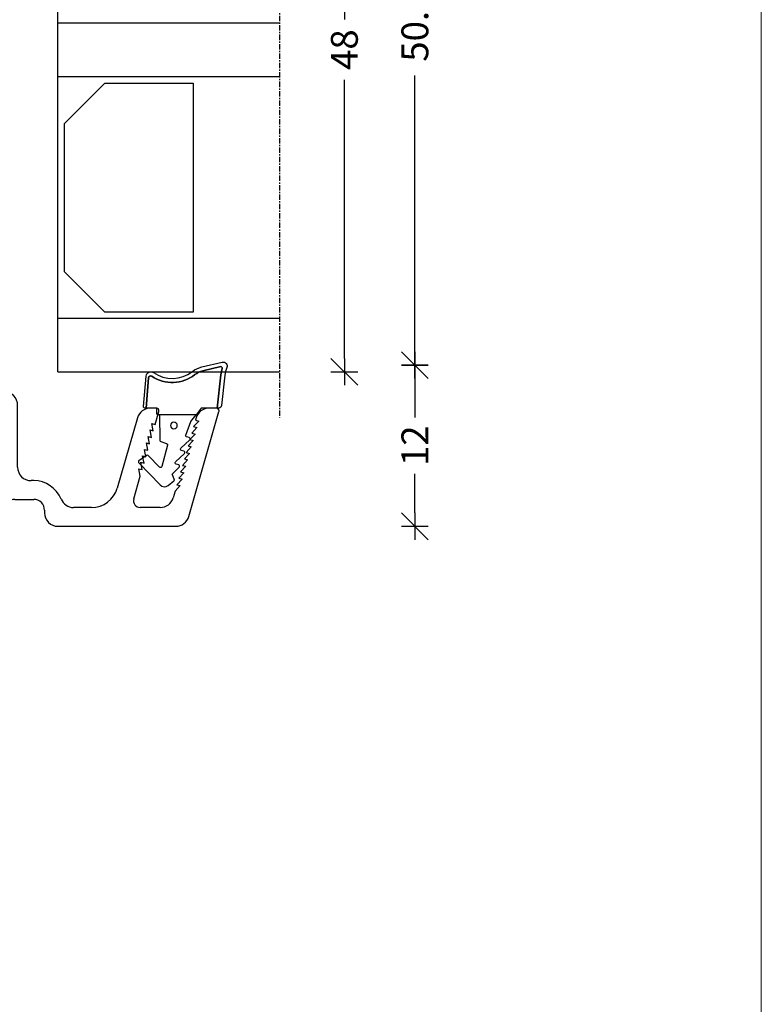
# Model space of a CAD drawing. Extents: x 16 to 196, y 0 to 280.
# Drawn here: x 141 to 196, y 119 to 192 of the extents above; entities that cross this region are included whole.
import ezdxf

# ---------------------------------------------------------------- set-up
doc = ezdxf.new("R2010")
doc.units = 0
doc.header["$MEASUREMENT"] = 0
doc.linetypes.add('CENTER', pattern=[0.7, 0.4, -0.1, 0.1, -0.1])
doc.layers.get('DEFPOINTS').update_dxf_attribs({"linetype": 'CONTINUOUS'})
for name, color, linetype in [('1', 7, 'CONTINUOUS'), ('ALU', 7, 'CONTINUOUS'), ('DIM', 1, 'CONTINUOUS'), ('TEGN', 7, 'CONTINUOUS')]:
    doc.layers.add(name, color=color, linetype=linetype)
doc.layers.add('BEMASS', color=2, linetype='CONTINUOUS', lineweight=25)
doc.styles.get("Standard").update_dxf_attribs({"font": 'ROMANS.SHX'})
doc.dimstyles.new('DIMLINIER', dxfattribs={"dimtxt": 2, "dimasz": 1, "dimexe": 1, "dimexo": 2, "dimgap": 0.63, "dimtad": 0, "dimdec": 1, "dimzin": 12, "dimdsep": 46, "dimtxsty": 'Standard', "dimblk": 'PIL', "dimcen": 2.5, "dimdle": 1, "dimse1": 1, "dimse2": 1, "dimclrd": 1, "dimclre": 1, "dimclrt": 7, "dimadec": 0, "dimazin": 0, "dimtfac": 9, "dimtdec": 1, "dimtix": 1, "dimtmove": 2, "dimatfit": 3, "dimldrblk": 'PIL', "dimfxl": 1, "dimtolj": 1, "dimtzin": 12, "dimarcsym": 0})

# ---------------------------------------------------------------- blocks, each defined once
blk = doc.blocks.new('A$C1F987E48')
at = {"layer": 'BEMASS', "ltscale": 10}
for points in [[(5.867538306513666, 6.000029364557918), (5.867538300296133, 5.877953779241011), (8.334305208291994, 6.143124570556893, 0.05404084043083477), (8.818613128126117, 6.248917247516374, -0.5872609584280487), (8.94772104988806, 6.131276045354525), (8.634768760170914, 4.795677997699045, -0.1092723354317593), (8.3542134821746, 4.211674292162797, 0.3241502918528522), (8.230184491559385, 1.000045626281235, -0.5699950726454929), (8.118417135508025, 0.7673656821961004), (5.867538100543015, 0.571352305813889), (5.867538100543015, 0.4796821526548456, 0.4398904107489638), (5.97621357109017, 0.3800591823578543), (8.249997555359869, 0.578067191227774, 0.5765593853408346), (8.50689281063967, 1.126702671850126, -0.3296188200599556), (8.59019113355464, 4.026432428511157, 0.10927233543176), (8.926857467150285, 4.727236875154631), (9.282683536659874, 6.245808936638809, 0.6144851248136503), (8.872927375519112, 6.59021087203746, -0.07412605062589882), (8.302240748224676, 6.441406099318897), (6.046161999802052, 6.198883717065769, 0.3831854218637288), (5.867538306513666, 6.000029374744258)], [(2.328659920642622, 0.7386256284308956, -0.3674045173275295), (2.339256969520761, 0.5992226886695562), (1.935945180143221, 0.04411172966604227, -0.4567095812541593), (1.773338608930885, 0.03015219754274767), (0.1355792714884956, 1.622055231887884, -0.388452429531988), (0.1000151305091777, 2.228552932950606), (0.4441506362019254, 2.651986478074264, -0.3393906060502009), (0.5625682999102537, 2.680208199766525), (0.8885823353576825, 2.534453041921779, 0.3192105892791504), (1.002205522141367, 2.557195733687422), (1.463149894199773, 3.046782151712591, -0.5814250257222182), (1.632071499176959, 3.005841968677032), (1.686478268556243, 2.816437304992519, 0.5814250257221681), (1.855399873533315, 2.77549712195696), (2.477354675272977, 3.4360987954243, -0.5814250257220144), (2.646276280250049, 3.395158612388855), (2.700683049629561, 3.205753948704341, 0.5814250257219624), (2.869604654606633, 3.164813765668782), (3.491559456346181, 3.825415439136009, -0.58142502572199), (3.660481061323253, 3.784475256100563), (3.714887830702651, 3.595070592416164, 0.439870987216045), (3.846837888861955, 3.529321225830472), (4.858348684480575, 3.917603745670135), (5.367538100543356, 4.302112510976826), (5.367538100543015, 1.579777403558182), (3.459150251169149, 1.602547498427725, -0.3216252491093942), (3.365237670730039, 1.671638689450447), (3.223974977741705, 2.106400675997065, 0.397045439640031), (3.103626411379992, 2.172260523164027), (1.504380073671541, 1.755053072968735, 0.5836093092017001), (1.459774257423646, 1.5867292876178), (2.327322914666752, 0.7399535999564932)]]:
    blk.add_lwpolyline(points, format="xyb", dxfattribs=at)
blk.add_lwpolyline([(5.367538100543015, 1.479682152654846, 0.414213562373095), (5.467538100543038, 1.379682152654823), (5.867538100543015, 1.379682152654823), (5.867538100543015, 0.571352305813889), (8.118417135508025, 0.7673656821959867, 0.5699950726454929), (8.230184491559385, 1.000045626281235, -0.3241502918528522), (8.3542134821746, 4.211674292162797, 0.1092723354317593), (8.634768760170914, 4.795677997699045), (8.94772104988806, 6.131276045354525, 0.5872609584280487), (8.818613128126117, 6.248917247516374, -0.05404084043083477), (8.334305208291994, 6.143124570556893), (5.867538300296133, 5.877953779241011), (5.867538239265855, 4.679682094963937), (5.367538100543356, 4.302112510976826)], format="xyb", close=True, dxfattribs=at)
blk.add_circle((4.567538100543061, 2.650105673965527), 0.2500000000000044, dxfattribs=at)
blk = doc.blocks.new('A$C54E53613')
at = {"layer": 'ALU'}
for p, q in [((1.200336601784784, 39.11350043264156), (1.200336601784784, 38.57144450912801)), ((9.275964899859446, 37.06326024539794), (1.455464072948871, 39.30575277185471)), ((1.924126083240935, 37.61034734992336), (2.098469804635442, 37.56024256162254)), ((2.098469804635442, 37.56024256162254), (2.167522434271177, 37.80051685143462)), ((2.167522434271177, 37.80051685143462), (2.579018384241408, 37.42213730235289)), ((2.579018384241408, 37.42213730235289), (2.648071013877143, 37.6624115921577)), ((2.648071013877143, 37.6624115921577), (3.059566963846464, 37.28403204308324)), ((3.059566963846464, 37.28403204308324), (3.128619593483108, 37.52430633288805)), ((3.128619593483108, 37.52430633288805), (3.54011554345243, 37.14592678381359)), ((3.54011554345243, 37.14592678381359), (3.609168173089074, 37.38620107361839)), ((3.609168173089074, 37.38620107361839), (4.020664123058395, 37.00782152454394)), ((4.020664123058395, 37.00782152454394), (4.08971675269504, 37.24809581434147)), ((4.08971675269504, 37.24809581434147), (4.501212702665271, 36.86971626527429)), ((4.501212702665271, 36.86971626527429), (4.570265332301005, 37.10999055506454)), ((4.570265332301005, 37.10999055506454), (4.981761282271236, 36.73161100600464)), ((4.981761282271236, 36.73161100600464), (5.050813911906971, 36.97188529579489)), ((5.050813911906971, 36.97188529579489), (5.462309861877202, 36.59350574672771)), ((5.462309861877202, 36.59350574672771), (5.531362491512937, 36.83378003651796)), ((5.531362491512937, 36.83378003651796), (5.942858441483168, 36.45540048745806)), ((5.942858441483168, 36.45540048745806), (6.011911071118902, 36.69567477724831)), ((6.011911071118902, 36.69567477724831), (6.423407021089133, 36.31729522818841)), ((6.423407021089133, 36.31729522818841), (6.492459650724868, 36.55756951799322)), ((6.492459650724868, 36.55756951799322), (6.903955600695099, 36.17918996891149)), ((6.903955600695099, 36.17918996891149), (6.973008230330834, 36.41946425872356)), ((6.973008230330834, 36.41946425872356), (7.384504180307431, 36.04108470963456)), ((7.384504180307431, 36.04108470963456), (7.876538063628232, 35.89967867929772)), ((10.00032755397706, 27.3135174427216), (10.00032754404174, 36.10199855034352)), ((1.200336601784784, 34.63944705295489), (1.200336601784784, 34.20143887572704)), ((2.416675864705667, 34.55545596624779), (1.455578705493735, 34.83166648479437)), ((2.347623235069932, 34.31518167644299), (2.416675864705667, 34.55545596624779)), ((8.600327545086202, 34.93858152097664), (8.60032754642043, 33.44226530957258)), ((2.897224444311632, 34.41735070697814), (2.347623235069932, 34.31518167644299)), ((2.828171814675898, 34.17707641717334), (2.897224444311632, 34.41735070697814)), ((3.377773023917598, 34.27924544770121), (2.828171814675898, 34.17707641717334)), ((3.308720394281863, 34.03897115790369), (3.377773023917598, 34.27924544770121)), ((3.858321603523564, 34.14114018843156), (3.308720394281863, 34.03897115790369)), ((3.789268973887829, 33.90086589863404), (3.858321603523564, 34.14114018843156)), ((4.338870183129529, 34.00303492916191), (3.789268973887829, 33.90086589863404)), ((4.269817553493795, 33.76276063936439), (4.338870183129529, 34.00303492916191)), ((4.819418762735495, 33.86492966987771), (4.269817553493795, 33.76276063936439)), ((4.75036613309976, 33.62465538009474), (4.819418762735495, 33.86492966987771)), ((1.924126083240935, 33.24034171652238), (7.152748587256156, 31.73768351045692)), ((5.299967342341461, 33.72682441060806), (4.75036613309976, 33.62465538009474)), ((5.230914712705726, 33.48655012081781), (5.299967342341461, 33.72682441060806)), ((5.780515921947426, 33.58871915133841), (5.230914712705726, 33.48655012081781)), ((5.711463292311691, 33.34844486154816), (5.780515921947426, 33.58871915133841)), ((6.261064501553392, 33.45061389206148), (5.711463292311691, 33.34844486154816)), ((7.962222287154418, 32.96171672951914), (6.261064501553392, 33.45061389206148)), ((8.600327550163911, 29.81548919547777), (8.600327552464023, 28.47999689899007)), ((8.800327766415194, 26.31351753797844), (9.000327416637901, 26.31351744184849)), ((6.600327617687526, 25.51351753798281), (6.600327617687526, 25.31351739402317)), ((8.000327666655267, 24.11351738824942), (8.000327656542595, 25.51351753219842)), ((5.600327617687526, 24.31351739402362), (0.9999999715087142, 24.31351739402362)), ((-2.590468284324743e-08, 23.31358932129751), (-3.177956386934966e-08, 21.04237413428109)), ((2.000191628845187, 22.81332565888715), (2.699999968293469, 22.81305740601874)), ((2.699999968293469, 22.81305740601874), (4.799917615495815, 22.81305740601874)), ((9.000327416637901, 23.31351749016085), (8.800327776527865, 23.31351739402362)), ((1.499999966483756, 21.96309354792129), (1.499999967189524, 22.31332569662936)), ((5.099917615495087, 22.24851749016079), (5.099917615495087, 22.51305740601856)), ((10.00032757246072, 0.4999580628136755), (10.00032755397706, 22.31351749100486)), ((2.351763777314318, 21.58143190894225), (1.648236154710048, 21.76994156727233)), ((2.49999996829365, 21.3882467436847), (2.49999996829365, 20.94067055961659)), ((5.399917615496179, 21.94851749016061), (8.29983526438673, 21.94851749016061)), ((8.599835264386456, 21.64851749016043), (8.599835264386002, 3.448517490160611)), ((0.3707041076818314, 20.5593409766052), (1.828504263325613, 20.16872460217337)), ((2.165957599680496, 20.30850235298385), (2.473205050176603, 20.840670561568)), ((1.828504263322884, 5.148310378145652), (0.3707041076818314, 4.757694003715187)), ((2.459807591116714, 4.499569499132122), (2.165957599676858, 5.008532627335626)), ((-3.785362423514016e-08, 0.5000012391028577), (-3.783043212024495e-08, 4.274582955462847)), ((1.648236156767325, 3.547093413591938), (2.277645681824197, 3.715743187539829)), ((2.49999996829365, 4.349569502055601), (2.49999996829365, 4.00552093542683)), ((1.499999966897576, 2.803964315070516), (1.499999965787993, 3.353908247931031)), ((5.399917615496179, 3.14851749016043), (8.29983526438673, 3.14851749016043)), ((4.799917615495815, 2.503977574302098), (1.799999966604901, 2.503977574302098)), ((5.099917615495997, 2.803977574302735), (5.099917615495997, 2.848517490159793)), ((1.199999962147103, 1.500001239100129), (8.800327572376318, 1.500001239100129)), ((0.9999999621500137, 1.300001239101675), (0.9999999621454663, 0.5000012390974007)), ((9.000327572630795, 0.5000012386763046), (9.00032757195413, 1.300014244488011))]:
    blk.add_line(p, q, dxfattribs=at)
for centre, radius, start, end in [((1.400336601784602, 39.11350043264156), 0.2000000000118689, 90, 180), ((1.400336601784602, 39.11350043264156), 0.2000000000247737, 74.00000000177754, 90), ((2.200336601784784, 38.57144450912801), 1, 180, 253.9658338460192), ((9.000327544042648, 36.10199854946313), 0.9999999999990904, 5.044268124826311e-08, 73.99999999998806), ((7.600327545086202, 34.93858152008488), 1, 5.106800374307629e-08, 73.965833846259), ((1.400336601784602, 34.63944705295489), 0.1999999999969993, 73.96583384579732, 180), ((2.200336601784784, 34.20143887572704), 1, 180, 253.9658338460192), ((8.10032754642043, 33.44226530912692), 0.4999999999999822, 253.9658338466706, 5.106800374307629e-08), ((6.600327550163911, 29.81548919203397), 2, 9.8644623556779e-08, 73.96583384601925), ((7.600327552464023, 28.47999689726794), 0.9999999999999564, 292.0243139326436, 9.8644623556779e-08), ((8.800327604090398, 25.51351753798144), 2.19999998640247, 112.0243139326436, 179.9999999999479), ((9.000327553977058, 27.31351744184849), 1.000000000000009, 269.9999921310459, 5.002579958505433e-08), ((8.800327656542777, 25.51351753798281), 0.7999999999953862, 89.99999213094173, 180.0000004142761), ((5.600327617687526, 25.31351739402362), 1, 270, 359.9999999999479), ((0.9999999715087142, 23.31351739402362), 1, 90, 179.999999852007), ((8.800327666655448, 24.11351739403381), 0.800000000000221, 180.0000004142761, 270.0000078690583), ((1.999999967189524, 22.31332569562164), 0.5, 89.97803719163844, 179.9999998844717), ((4.799917615495815, 22.51305740601856), 0.3, 0, 90), ((9.000327553977058, 22.31351749016085), 1, 4.835827293221919e-08, 90.00000786895406), ((5.399917615496179, 22.24851749016079), 0.3, 180, 270), ((1.699999963730534, 21.96312673253033), 0.2, 179.9999998844717, 254.9999999999804), ((2.299999968293832, 21.3882467436847), 0.1999999999997897, 0, 75.00000000000556), ((8.29983526438673, 21.64851749016043), 0.3, 0, 90), ((0.5001533229201414, 21.04245202486072), 0.5001533607647026, 179.9999999983325, 254.9999999995759), ((2.299999968293832, 20.94067055961659), 0.19999999999926, 330.0000006454001, 0), ((1.90614997685725, 20.45850235006037), 0.3, 255.0000000000056, 330.0000006446761), ((1.906149976853612, 4.858532630259106), 0.3, 29.99999935532387, 104.9999999999945), ((0.5001533229201414, 4.274582955459664), 0.5001533607528095, 105.0000000004241, 180.0000000016675), ((2.199999968293469, 4.349569502055601), 0.3, 0, 29.99999935532387), ((2.199999968293469, 4.00552093542683), 0.3, 285.0000000000196, 0), ((1.699999965787811, 3.353908248334392), 0.199999999999821, 105.0000000000196, 180.0000001155283), ((5.399917615496179, 2.848517490160248), 0.3, 90, 180), ((8.29983526438673, 3.448517490160611), 0.3, 270, 0), ((1.799999966604901, 2.80397757430228), 0.3, 180.0000001155283, 270), ((4.799917615495815, 2.80397757430228), 0.3, 270, 0), ((1.199999962147103, 1.300001239100311), 0.2, 90, 179.9999999996873), ((8.800327572376318, 1.300001239100311), 0.2, 4.856671376382358e-08, 90), ((0.4999999621481948, 0.5000012391001292), 0.5, 179.9999999996352, 270), ((0.4999999621454663, 0.5000012391001292), 0.5, 270, 359.9999999996874), ((9.500327572630795, 0.5000012391001292), 0.5, 180.0000000485667, 270), ((9.500327574325183, 0.5000012391001292), 0.5, 270, 4.856671376382358e-08)]:
    blk.add_arc(centre, radius, start, end, dxfattribs=at)
blk = doc.blocks.new('PIL')
at = {"layer": 'DIM'}
for p, q in [((-0.999982738747974, -0.999981929237606), (1.000017261252026, 1.00001807076238)), ((1.726125196910289e-05, -0.999981929237606), (1.726125196910289e-05, 1.000018070762394)), ((-0.999982738747974, 1.807076239401795e-05), (1.000017261252026, 1.807076237980709e-05))]:
    blk.add_line(p, q, dxfattribs=at)
blk = doc.blocks.new('*D56')
at = {"layer": 'DEFPOINTS', "color": 0, "linetype": 'Continuous', "transparency": 16777216}
for p in [(160.1343071283363, 213.619315629031), (160.1343071283363, 165.6193156290315), (164.9546312813362, 165.6193156290315)]:
    blk.add_point(p, dxfattribs=at)
at = {"layer": 'DIM', "color": 1, "linetype": 'Continuous', "lineweight": -2, "transparency": 16777216}
for p, q in [((164.9546312813362, 212.619315629031), (164.9546312813362, 191.8683632480789)), ((164.9546312813362, 166.6193156290315), (164.9546312813362, 187.3702680099836))]:
    blk.add_line(p, q, dxfattribs=at)
for p, rotation in [((164.9546312813362, 213.619315629031), 90), ((164.9546312813362, 165.6193156290315), 270)]:
    blk.add_blockref('PIL', p, dxfattribs=dict(at, rotation=rotation))
at = {"layer": 'DIM', "color": 7, "linetype": 'Continuous', "transparency": 16777216, "insert": (164.9546312813362, 189.6193156290313), "char_height": 2, "attachment_point": 5, "rotation": 90}
blk.add_mtext('\\A1;48', dxfattribs=at)
blk = doc.blocks.new('*D58')
at = {"layer": 'DEFPOINTS', "color": 0, "linetype": 'Continuous', "transparency": 16777216}
for p in [(155.6013473578751, 216.619315629031), (138.2177673276537, 166.1211575545849), (170.2086232231059, 166.1211575545849)]:
    blk.add_point(p, dxfattribs=at)
at = {"layer": 'DIM', "color": 1, "linetype": 'Continuous', "lineweight": -2, "transparency": 16777216}
for p, q in [((170.2086232231059, 215.619315629031), (170.2086232231059, 195.047855639427)), ((170.2086232231059, 167.1211575545849), (170.2086232231059, 187.6926175441889))]:
    blk.add_line(p, q, dxfattribs=at)
for p, rotation in [((170.2086232231059, 216.619315629031), 90), ((170.2086232231059, 166.1211575545849), 270)]:
    blk.add_blockref('PIL', p, dxfattribs=dict(at, rotation=rotation))
at = {"layer": 'DIM', "color": 7, "linetype": 'Continuous', "transparency": 16777216, "insert": (170.2086232231058, 191.370236591808), "char_height": 2, "attachment_point": 5, "rotation": 90}
blk.add_mtext('\\A1;50.5', dxfattribs=at)
blk = doc.blocks.new('*D59')
at = {"layer": 'DEFPOINTS', "color": 0, "linetype": 'Continuous', "transparency": 16777216}
for p in [(138.2177673276537, 166.1211575545849), (152.4115013967048, 154.1205042912584), (170.2086051523436, 154.1205042912584)]:
    blk.add_point(p, dxfattribs=at)
at = {"layer": 'DIM', "color": 1, "linetype": 'Continuous', "lineweight": -2, "transparency": 16777216}
for p, q in [((170.2086051523436, 165.1211575545849), (170.2086051523436, 162.2270213991121)), ((170.2086051523436, 155.1205042912584), (170.2086051523436, 158.0146404467312))]:
    blk.add_line(p, q, dxfattribs=at)
for p, rotation in [((170.2086051523436, 166.1211575545849), 90), ((170.2086051523436, 154.1205042912584), 270)]:
    blk.add_blockref('PIL', p, dxfattribs=dict(at, rotation=rotation))
at = {"layer": 'DIM', "color": 7, "linetype": 'Continuous', "transparency": 16777216, "insert": (170.2086051523436, 160.1208309229217), "char_height": 2, "attachment_point": 5, "rotation": 90}
blk.add_mtext('\\A1;12', dxfattribs=at)

msp = doc.modelspace()

# ---------------------------------------------------------------- linework, layer by layer
at = {"layer": '1', "color": 1, "linetype": 'CENTER'}
msp.add_line((160.1343071283363, 217.3359376878097), (160.1343071283363, 162.231603388057), dxfattribs=at)
at = {"layer": '1', "color": 4, "linetype": 'Continuous'}
for p, q in [((143.6055951986909, 165.619315629031), (143.6055951986909, 213.619315629031)), ((143.6055951986909, 191.619315629031), (160.1343071283363, 191.619315629031)), ((143.6055951986909, 187.619315629031), (160.1343071283363, 187.619315629031)), ((143.6055951986909, 169.619315629031), (160.1343071283363, 169.6193156290315)), ((143.6055951986909, 165.619315629031), (160.1343071283363, 165.6193156290315))]:
    msp.add_line(p, q, dxfattribs=at)
msp.add_lwpolyline([(144.1257724807119, 184.119315629031), (147.1257724501938, 187.119315629031), (153.6920088770858, 187.119315629031), (153.6920088770858, 170.0792003301026), (147.1257724501938, 170.0792003301026), (144.1257724807119, 173.0792003301026)], close=True, dxfattribs=at)
at = {"layer": 'TEGN', "lineweight": 0}
msp.add_line((196.0094917163199, 280.4949454606991), (196.0094917163199, 0.4949454606991139), dxfattribs=at)

# ---------------------------------------------------------------- block references
at = {"layer": 'DIM', "linetype": 'Continuous', "rotation": 270}
msp.add_blockref('A$C54E53613', (116.3095028463613, 164.1208318353001), dxfattribs=at)
at = {"layer": 'TEGN', "linetype": 'Continuous', "ltscale": 0.3, "xscale": -1, "rotation": 269.9999999999999}
msp.add_blockref('A$C1F987E48', (149.6133166589907, 157.0612146203116), dxfattribs=at)

# ---------------------------------------------------------------- dimensions: what is measured, and where the dimension line sits
at = {"layer": 'DIM', "linetype": 'Continuous'}
for base, p1, p2, picture, middle in [((170.2086232231059, 166.1211575545849), (155.6013473578751, 216.619315629031), (138.2177673276537, 166.1211575545849), '*D58', (170.2086232231058, 191.370236591808)), ((164.9546312813362, 165.6193156290315), (160.1343071283363, 213.619315629031), (160.1343071283363, 165.6193156290315), '*D56', (164.9546312813362, 189.6193156290313)), ((170.2086051523436, 154.1205042912584), (138.2177673276537, 166.1211575545849), (152.4115013967048, 154.1205042912584), '*D59', (170.2086051523436, 160.1208309229217))]:
    dim = msp.add_linear_dim(base=base, p1=p1, p2=p2, angle=270, dimstyle='DIMLINIER', dxfattribs=at)
    dim.commit()
    dim.dimension.update_dxf_attribs({"geometry": picture, "text_midpoint": middle})

doc.saveas('drawing.dxf')
